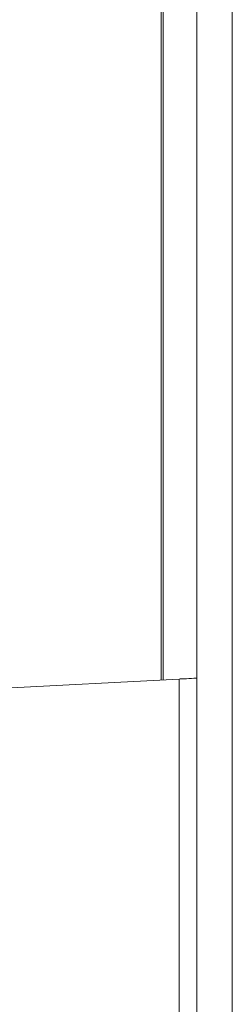
# Model space of a CAD drawing. Units: inches. Extents: x -242 to 598, y 2 to 596.
# Drawn here: x -98 to -92, y 197 to 224 of the extents above; entities that cross this region are included whole.
import ezdxf

# ---------------------------------------------------------------- set-up
doc = ezdxf.new("R2010")
doc.units = ezdxf.units.IN
doc.header["$MEASUREMENT"] = 0

# ---------------------------------------------------------------- blocks, each defined once
blk = doc.blocks.new('A$C9a14ef36')
at = {"color": 0, "linetype": 'Continuous', "lineweight": 0, "extrusion": (0, 1, 0)}
for p, q in [((2.7618, -1.0735), (2.7618, 1.438)), ((2.8008, 1.439), (2.8008, -1.5895)), ((2.8008, -1.5895), (2.8008, 1.439)), ((2.7224, -1.0755), (2.7224, 1.2724)), ((2.7224, 1.2724), (2.7224, -1.0755)), ((2.7245, 1.2723), (2.7245, -1.0754)), ((2.7245, -1.0754), (2.7245, 1.2723)), ((1.676, -1.1304), (2.7421, -1.0745)), ((2.7421, -1.0745), (1.676, -1.1304)), ((2.7421, -1.0745), (2.7421, -1.5945)), ((2.7421, -1.5945), (2.7421, -1.0745)), ((2.7618, -1.0735), (2.7618, -1.5945)), ((2.7618, -1.5945), (2.7618, -1.0735))]:
    blk.add_line(p, q, dxfattribs=at)
at = {"color": 0, "linetype": 'Continuous', "lineweight": 0}
for points, knots in [([(2.7421, -1.0745), (2.7473, -1.0742), (2.7524, -1.074), (2.756, -1.0738), (2.7597, -1.0736), (2.7618, -1.0735), (2.7618, -1.0735)], [0, 0, 0, 0, 0.555627, 0.555627, 0.555627, 1.111424, 1.111424, 1.111424, 1.111424]), ([(2.7618, -1.0735), (2.7618, -1.0735), (2.7597, -1.0736), (2.756, -1.0738), (2.7527, -1.074), (2.7481, -1.0742), (2.7434, -1.0744), (2.7429, -1.0745), (2.7425, -1.0745), (2.7421, -1.0745)], [-1.111424, -1.111424, -1.111424, -1.111424, -0.555627, -0.555627, -0.555627, -0.043986, -0.043986, -0.043986, 0, 0, 0, 0])]:
    blk.add_open_spline(points, degree=3, knots=knots, dxfattribs=at)

msp = doc.modelspace()

# ---------------------------------------------------------------- block references
at = {"xscale": 25.39447097626365, "yscale": 25.39447097626365, "zscale": 25.39447097626365}
msp.add_blockref('A$C9a14ef36', (-163.363, 233.25), dxfattribs=at)

doc.saveas('drawing.dxf')
